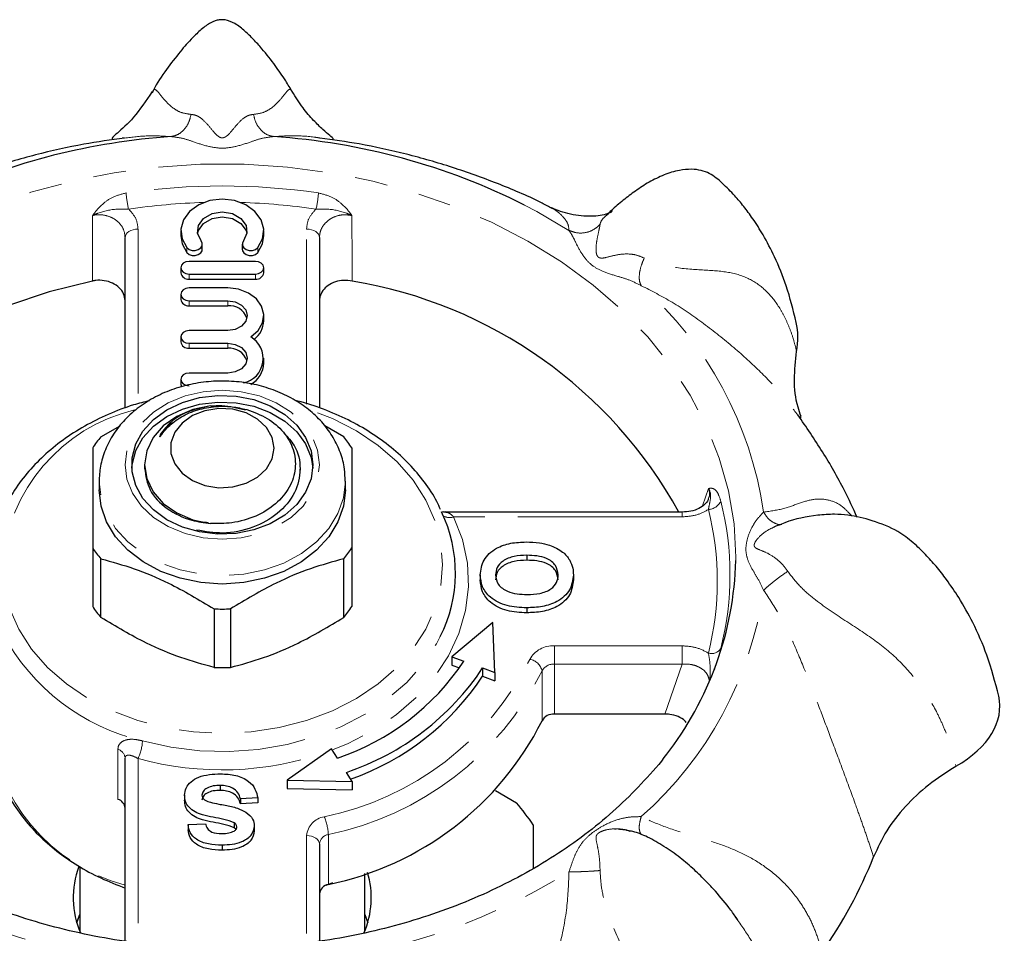
# Model space of a CAD drawing. Units: millimetres. Extents: x 10 to 399, y 38 to 256.
# Drawn here: x 32 to 70, y 221 to 256 of the extents above; entities that cross this region are included whole.
import ezdxf

# ---------------------------------------------------------------- set-up
doc = ezdxf.new("R2010")
doc.units = ezdxf.units.MM
doc.linetypes.add('PHANTOM', pattern=[12.7, 6.35, -1.27, 1.27, -1.27, 1.27, -1.27])

msp = doc.modelspace()

# ---------------------------------------------------------------- linework, layer by layer
at = {"color": 7, "linetype": 'Continuous', "lineweight": 25}
for p, q in [((37.333, 253.521), (37.341, 253.538)), ((36.264, 251.772), (36.174, 251.763)), ((52.717, 249.086), (52.754, 249.066)), ((38.437, 248.185), (38.437, 247.992)), ((41.637, 247.992), (41.637, 248.185)), ((36.287, 241.348), (36.287, 247.938)), ((43.787, 247.938), (43.787, 241.353)), ((39.264, 247.481), (39.264, 247.674)), ((40.81, 247.674), (40.81, 247.481)), ((41.317, 247.01), (38.757, 247.01)), ((38.437, 246.765), (38.437, 246.572)), ((41.637, 246.572), (41.637, 246.765)), ((38.757, 246.52), (41.317, 246.52)), ((38.757, 246.327), (41.317, 246.327)), ((40.246, 245.984), (38.757, 245.984)), ((38.437, 245.739), (38.437, 245.546)), ((38.757, 245.494), (40.246, 245.494)), ((38.757, 245.301), (40.246, 245.301)), ((41.637, 244.725), (41.637, 244.918)), ((40.246, 244.343), (38.757, 244.343)), ((38.437, 244.097), (38.437, 243.905)), ((38.757, 243.852), (40.246, 243.852)), ((38.757, 243.659), (40.246, 243.659)), ((41.637, 243.084), (41.637, 243.277)), ((38.437, 242.456), (38.437, 242.263)), ((40.246, 242.701), (38.757, 242.701)), ((35.353, 240.234), (36.096, 240.669)), ((44.721, 240.234), (43.993, 240.66)), ((37.037, 239.162), (37.037, 239.018)), ((43.037, 238.905), (43.037, 238.985)), ((35.287, 238.52), (35.287, 238.198)), ((44.787, 238.198), (44.787, 238.52)), ((57.786, 237.331), (48.649, 237.331)), ((39.496, 236.926), (39.368, 236.94)), ((35.037, 235.951), (35.037, 233.689)), ((45.037, 235.951), (45.037, 233.689)), ((51.789, 235.667), (51.789, 235.475)), ((35.353, 233.27), (35.353, 235.532)), ((44.721, 233.27), (44.721, 235.532)), ((49.992, 234.908), (49.992, 234.715)), ((53.582, 234.915), (53.582, 234.722)), ((51.782, 233.639), (51.782, 233.447)), ((39.721, 233.6), (39.721, 231.338)), ((40.353, 233.6), (40.353, 231.338)), ((50.47, 233.069), (48.893, 231.752)), ((50.551, 231.147), (50.47, 233.069)), ((48.893, 231.752), (49.361, 231.581)), ((48.893, 231.752), (48.893, 231.43)), ((48.893, 231.43), (49.192, 231.321)), ((50.083, 231.318), (50.551, 231.147)), ((50.083, 231.318), (50.083, 230.996)), ((50.083, 230.996), (50.551, 230.825)), ((50.551, 231.147), (50.551, 230.825)), ((57.116, 229.54), (52.851, 229.54)), ((44.257, 228.2), (42.537, 226.992)), ((44.479, 227.842), (44.257, 228.2)), ((36.287, 220.745), (36.287, 227.833)), ((45.046, 226.93), (44.824, 227.289)), ((42.537, 226.992), (45.046, 226.93)), ((42.537, 226.992), (42.537, 226.671)), ((45.046, 226.93), (45.046, 226.609)), ((39.955, 226.783), (39.955, 226.59)), ((42.537, 226.671), (45.046, 226.609)), ((50.582, 226.593), (51.393, 226.114)), ((38.581, 226.407), (38.581, 226.214)), ((41.408, 226.301), (40.735, 226.267)), ((40.735, 226.267), (40.735, 226.074)), ((41.408, 226.109), (40.735, 226.074)), ((41.408, 226.301), (41.408, 226.109)), ((38.715, 225.27), (39.389, 225.305)), ((40.496, 225.344), (40.496, 225.151)), ((38.715, 225.27), (38.715, 225.077)), ((40.565, 225.09), (40.496, 225.151)), ((41.273, 225.22), (41.273, 225.027)), ((55.172, 225.11), (55.236, 225.107)), ((43.787, 224.526), (43.787, 220.745)), ((40.026, 224.48), (40.026, 224.287)), ((34.537, 223.65), (34.537, 221.165)), ((45.537, 221.165), (45.537, 223.39)), ((44.04, 222.931), (44.297, 223.033)), ((34.427, 221.486), (34.537, 221.806)), ((45.537, 221.806), (45.648, 221.486))]:
    msp.add_line(p, q, dxfattribs=at)
at = {"color": 8, "linetype": 'PHANTOM', "lineweight": 18}
for p, q in [((36.787, 248.259), (36.787, 241.501)), ((43.287, 241.501), (43.287, 248.259)), ((38.671, 247.547), (38.671, 247.354)), ((41.403, 247.547), (41.403, 247.354)), ((38.757, 246.52), (38.757, 246.327)), ((41.317, 246.52), (41.317, 246.327)), ((38.757, 245.494), (38.757, 245.301)), ((40.246, 245.494), (40.246, 245.301)), ((38.757, 243.852), (38.757, 243.659)), ((40.246, 243.852), (40.246, 243.659)), ((58.568, 237.576), (58.801, 238.241)), ((57.786, 237.152), (48.964, 237.152)), ((57.786, 237.331), (57.786, 237.152)), ((59.853, 235.593), (59.852, 235.466)), ((52.851, 232.173), (57.786, 232.173)), ((52.851, 231.469), (52.851, 232.173)), ((57.786, 231.469), (57.786, 232.173)), ((57.786, 231.469), (52.851, 231.469)), ((52.851, 231.469), (52.851, 229.54)), ((57.116, 229.54), (57.786, 231.469)), ((52.376, 229.278), (52.376, 231.206)), ((36.011, 226.247), (36.011, 228.175)), ((36.787, 227.824), (36.787, 221.067)), ((43.287, 221.067), (43.287, 224.847)), ((44.13, 224.889), (44.13, 222.961))]:
    msp.add_line(p, q, dxfattribs=at)
at = {"color": 8, "linetype": 'PHANTOM', "lineweight": 18, "flags": 128}
for points in [[(20.224, 235.328), (20.221, 235.593), (20.293, 236.88), (20.506, 238.159), (20.861, 239.418), (21.353, 240.65), (21.98, 241.846), (22.738, 242.996), (23.62, 244.093), (24.62, 245.129), (25.731, 246.097), (26.945, 246.988), (28.254, 247.798), (29.648, 248.519), (31.116, 249.147), (32.649, 249.678), (34.235, 250.107), (35.862, 250.432), (37.52, 250.65), (39.196, 250.759), (40.878, 250.759), (42.554, 250.65), (44.212, 250.432), (45.84, 250.107), (47.425, 249.678), (48.958, 249.147), (50.427, 248.519), (51.82, 247.798), (53.129, 246.988), (54.343, 246.097), (55.454, 245.129), (56.455, 244.093), (57.336, 242.996), (58.094, 241.846), (58.721, 240.65), (59.213, 239.418), (59.568, 238.159), (59.781, 236.88), (59.853, 235.593)], [(51.703, 249.184), (52.17, 248.937), (53.413, 248.207)], [(36.787, 248.259), (36.69, 248.253), (36.596, 248.235), (36.509, 248.205), (36.434, 248.165), (36.371, 248.116), (36.325, 248.061), (36.297, 248), (36.287, 247.938)], [(43.787, 247.938), (43.777, 248), (43.749, 248.061), (43.703, 248.116), (43.641, 248.165), (43.565, 248.205), (43.478, 248.235), (43.385, 248.253), (43.287, 248.259)], [(36.287, 239.162), (36.359, 238.602), (36.573, 238.063), (36.919, 237.566), (37.385, 237.131), (37.954, 236.774), (38.602, 236.508), (39.305, 236.345), (40.037, 236.29), (40.769, 236.345), (41.472, 236.508), (42.12, 236.774), (42.689, 237.131), (43.155, 237.566), (43.502, 238.063), (43.715, 238.602), (43.787, 239.162), (43.715, 239.723), (43.502, 240.262), (43.155, 240.758), (42.689, 241.194), (42.12, 241.551), (41.472, 241.816), (40.769, 241.98), (40.037, 242.035), (39.305, 241.98), (38.602, 241.816), (37.954, 241.551), (37.385, 241.194), (36.919, 240.758), (36.573, 240.262), (36.359, 239.723), (36.287, 239.162)], [(31.537, 235.306), (31.61, 234.456), (31.827, 233.62), (32.184, 232.814), (32.676, 232.05), (33.294, 231.342), (34.027, 230.701), (34.863, 230.14), (35.787, 229.667), (36.784, 229.29), (37.837, 229.016), (38.928, 228.85), (40.037, 228.794), (41.147, 228.85), (42.237, 229.016), (43.29, 229.29), (44.287, 229.667), (45.212, 230.14), (46.047, 230.701), (46.781, 231.342), (47.398, 232.05), (47.89, 232.814), (48.247, 233.62), (48.464, 234.456), (48.537, 235.306), (48.464, 236.155), (48.247, 236.991), (47.89, 237.797), (47.398, 238.561), (46.781, 239.269), (46.047, 239.91), (45.212, 240.471), (44.287, 240.945), (43.494, 241.254)], [(44.787, 238.524), (44.787, 238.52), (44.715, 237.888), (44.501, 237.275), (44.151, 236.7), (43.676, 236.181), (43.09, 235.732), (42.412, 235.368), (41.662, 235.1), (40.862, 234.936), (40.037, 234.881), (39.212, 234.936), (38.412, 235.1), (37.662, 235.368), (36.984, 235.732), (36.398, 236.181), (35.923, 236.7), (35.574, 237.275), (35.359, 237.888), (35.287, 238.52)], [(48.964, 237.152), (49.302, 236.273), (49.492, 235.368), (49.533, 234.452), (49.423, 233.539), (49.164, 232.644), (48.76, 231.781), (48.218, 230.963), (47.546, 230.205), (46.755, 229.517), (45.857, 228.911), (44.866, 228.396), (44.286, 228.154)], [(36.958, 228.506), (38.046, 228.261), (39.165, 228.122), (40.298, 228.093), (41.427, 228.173), (42.534, 228.36), (43.602, 228.654), (44.612, 229.047), (45.55, 229.535), (46.401, 230.109), (47.151, 230.761), (47.787, 231.479), (48.301, 232.254), (48.448, 232.531)], [(43.787, 224.526), (43.777, 224.588), (43.749, 224.649), (43.703, 224.704), (43.641, 224.753), (43.565, 224.793), (43.478, 224.823), (43.385, 224.841), (43.287, 224.847)]]:
    msp.add_lwpolyline(points, dxfattribs=at)
at = {"color": 7, "linetype": 'Continuous', "lineweight": 25, "flags": 128}
for points in [[(41.403, 247.547), (41.589, 247.887), (41.634, 248.255), (41.534, 248.617), (41.298, 248.939), (40.947, 249.193), (40.514, 249.355), (40.037, 249.41), (39.56, 249.355), (39.127, 249.193), (38.776, 248.939), (38.54, 248.617), (38.44, 248.255), (38.485, 247.887), (38.671, 247.547)], [(39.217, 247.802), (39.084, 248.094), (39.12, 248.402), (39.318, 248.672), (39.642, 248.855), (40.037, 248.92), (40.432, 248.855), (40.757, 248.672), (40.954, 248.402), (40.99, 248.094), (40.857, 247.802)], [(39.085, 248.088), (39.12, 248.209), (39.318, 248.479), (39.642, 248.662), (40.037, 248.727), (40.432, 248.662), (40.757, 248.479), (40.954, 248.209), (40.989, 248.088)], [(38.437, 247.992), (38.485, 247.695), (38.671, 247.354)], [(38.671, 247.547), (38.756, 247.476), (38.869, 247.436), (38.994, 247.432), (39.111, 247.465), (39.203, 247.53), (39.255, 247.616), (39.26, 247.712), (39.217, 247.802)], [(40.857, 247.802), (40.814, 247.712), (40.819, 247.616), (40.871, 247.53), (40.963, 247.465), (41.08, 247.432), (41.205, 247.436), (41.318, 247.476), (41.403, 247.547)], [(41.403, 247.354), (41.589, 247.695), (41.637, 247.992)], [(38.671, 247.354), (38.756, 247.283), (38.869, 247.243), (38.994, 247.239), (39.111, 247.272), (39.203, 247.337), (39.255, 247.424), (39.264, 247.481)], [(40.81, 247.481), (40.819, 247.424), (40.871, 247.337), (40.963, 247.272), (41.08, 247.239), (41.205, 247.243), (41.318, 247.283), (41.403, 247.354)], [(38.757, 247.01), (38.635, 246.992), (38.531, 246.939), (38.461, 246.859), (38.437, 246.765), (38.461, 246.671), (38.531, 246.592), (38.635, 246.539), (38.757, 246.52)], [(41.317, 246.52), (41.44, 246.539), (41.543, 246.592), (41.613, 246.671), (41.637, 246.765), (41.613, 246.859), (41.543, 246.939), (41.44, 246.992), (41.317, 247.01)], [(35.026, 246.254), (33.359, 245.834), (31.751, 245.298), (30.215, 244.648), (28.765, 243.891), (27.414, 243.033), (26.173, 242.083), (25.054, 241.048), (24.066, 239.937), (23.218, 238.761), (22.517, 237.529), (22.42, 237.331)], [(38.757, 245.984), (38.635, 245.965), (38.531, 245.912), (38.461, 245.833), (38.437, 245.739), (38.461, 245.645), (38.531, 245.565), (38.635, 245.512), (38.757, 245.494)], [(41.133, 244.097), (41.415, 244.341), (41.588, 244.637), (41.636, 244.96), (41.555, 245.279), (41.352, 245.565), (41.046, 245.79), (40.665, 245.934), (40.246, 245.984)], [(40.246, 245.494), (40.533, 245.45), (40.777, 245.325), (40.94, 245.138), (40.997, 244.918), (40.94, 244.698), (40.777, 244.511), (40.533, 244.386), (40.246, 244.343)], [(38.757, 244.343), (38.635, 244.324), (38.531, 244.271), (38.461, 244.191), (38.437, 244.097), (38.461, 244.004), (38.531, 243.924), (38.635, 243.871), (38.757, 243.852)], [(40.246, 243.852), (40.533, 243.808), (40.777, 243.684), (40.94, 243.497), (40.997, 243.277), (40.94, 243.056), (40.777, 242.87), (40.533, 242.745), (40.246, 242.701)], [(38.757, 242.701), (38.635, 242.683), (38.531, 242.629), (38.461, 242.55), (38.437, 242.456), (38.461, 242.362), (38.531, 242.283), (38.635, 242.23), (38.757, 242.211)], [(38.437, 242.263), (38.461, 242.169), (38.462, 242.169)], [(43.537, 239.162), (43.465, 238.623), (43.253, 238.105), (42.91, 237.631), (42.448, 237.219), (41.888, 236.887), (41.253, 236.648), (40.567, 236.512), (39.86, 236.485), (39.16, 236.567), (38.496, 236.755), (37.895, 237.042), (37.381, 237.416), (36.977, 237.861), (36.698, 238.36), (36.555, 238.891), (36.555, 239.434), (36.698, 239.965), (36.977, 240.463), (37.381, 240.909), (37.895, 241.282), (38.496, 241.569), (39.16, 241.758), (39.86, 241.84), (40.567, 241.813), (41.253, 241.677), (41.888, 241.438), (42.448, 241.106), (42.91, 240.694), (43.253, 240.22), (43.465, 239.702), (43.537, 239.162)], [(36.541, 239.034), (36.555, 239.176), (36.698, 239.708), (36.977, 240.206), (37.381, 240.652), (37.895, 241.025), (38.496, 241.312), (39.16, 241.501), (39.86, 241.583), (40.567, 241.555), (41.253, 241.419), (41.888, 241.181), (42.448, 240.848), (42.91, 240.437), (43.253, 239.963), (43.465, 239.445), (43.533, 239.034)], [(39.578, 241.433), (38.897, 241.288), (38.279, 241.025), (37.759, 240.658), (37.366, 240.208), (37.12, 239.7), (37.037, 239.162), (37.12, 238.625), (37.366, 238.117), (37.759, 237.667), (38.279, 237.3), (38.897, 237.037), (39.578, 236.891)], [(42.037, 239.805), (41.963, 240.218), (41.746, 240.601), (41.402, 240.925), (40.957, 241.165), (40.444, 241.305), (39.901, 241.334), (39.367, 241.249), (38.884, 241.057), (38.486, 240.772), (38.203, 240.415), (38.056, 240.014), (38.056, 239.596), (38.203, 239.195), (38.486, 238.838), (38.884, 238.553), (39.367, 238.361), (39.901, 238.277), (40.444, 238.305), (40.957, 238.445), (41.402, 238.685), (41.746, 239.009), (41.963, 239.392), (42.037, 239.805)], [(44.787, 238.198), (44.715, 237.566), (44.501, 236.954), (44.151, 236.379), (43.676, 235.859), (43.09, 235.411), (42.412, 235.047), (41.662, 234.779), (40.862, 234.615), (40.037, 234.559), (39.212, 234.615), (38.412, 234.779), (37.662, 235.047), (36.984, 235.411), (36.398, 235.859), (35.923, 236.379), (35.574, 236.954), (35.359, 237.566), (35.287, 238.198), (35.287, 238.198)], [(34.427, 221.486), (34.454, 221.576), (34.537, 221.806)]]:
    msp.add_lwpolyline(points, dxfattribs=at)
at = {"color": 7, "linetype": 'Continuous', "lineweight": 25}
for centre, radius, start, end in [((39.797, 226.3), 25.585, 93.8763, 114.4812), ((40.375, 226.732), 25.147, 63.2277, 86.2806), ((38.724, 246.616), 0.29, 188.5539, 276.5393), ((41.35, 246.616), 0.29, 263.4607, 351.4461), ((42.154, 228.799), 17.693, 28.8296, 80.5841), ((38.724, 245.589), 0.29, 188.5507, 276.5425), ((40.314, 244.595), 0.709, 18.664, 95.542), ((40.68, 244.758), 0.957, 307.7522, 358.052), ((38.724, 243.948), 0.29, 188.5507, 276.5425), ((40.648, 243.262), 0.966, 282.394, 59.836), ((40.314, 242.953), 0.709, 18.664, 95.542), ((40.66, 243.119), 0.978, 299.0719, 357.9485), ((38.536, 237.506), 4.192, 139.4054, 146.586), ((41.538, 237.506), 4.192, 33.414, 40.5946), ((43.598, 234.983), 5.435, 333.1702, 25.73), ((38.536, 238.259), 4.192, 213.414, 220.5946), ((41.538, 238.259), 4.192, 319.4054, 326.586), ((47.06, 235.811), 12.797, 322.0358, 358.4548), ((38.536, 235.997), 4.192, 213.414, 220.5946), ((41.538, 235.997), 4.192, 319.4054, 326.586), ((40.037, 240.9), 7.307, 267.5217, 272.4783), ((41.459, 236.84), 9.492, 288.5547, 326.3528), ((40.037, 238.638), 7.307, 267.5217, 272.4783), ((41.569, 236.984), 10.227, 288.5547, 326.3527), ((41.599, 236.635), 10.187, 289.4179, 326.3886), ((52.82, 229.035), 0.506, 86.532, 151.3529), ((41.734, 234.629), 11.911, 281.6011, 333.3063), ((35.9, 225.875), 0.388, 4.3433, 73.4382), ((43.657, 219.613), 10.104, 33.9696, 40.039), ((48.562, 230.623), 17.866, 324.8488, 338.3495), ((37.737, 222.449), 3.449, 159.5532, 203.2009), ((42.336, 222.449), 3.449, 336.7258, 16.4902), ((44.194, 222.557), 0.409, 99.0115, 174.3885)]:
    msp.add_arc(centre, radius, start, end, dxfattribs=at)
at = {"color": 8, "linetype": 'PHANTOM', "lineweight": 18}
for centre, radius, start, end in [((40.037, 224.462), 25.461, 81.6245, 98.3755), ((39.904, 249.866), 3.582, 183.4396, 193.5014), ((40.17, 249.866), 3.582, 346.4986, 356.5604), ((40.029, 224.552), 24.742, 91.6183, 98.3846), ((40.045, 224.552), 24.742, 81.6154, 88.3817), ((46.674, 235.277), 14.397, 8.2198, 48.5819), ((38.228, 234.753), 6.713, 103.5641, 175.2755), ((58.75, 238.012), 0.581, 274.1704, 333.9736), ((47.845, 234.663), 11.291, 345.7989, 14.2011), ((48.045, 234.916), 11.58, 345.7988, 14.2012), ((48.804, 237.558), 0.436, 236.1997, 291.5338), ((46.674, 236.376), 14.397, 311.4181, 351.7802), ((38.845, 236.54), 8.253, 208.313, 256.7796), ((52.789, 231.163), 1.012, 86.5313, 151.3536), ((58.913, 232.295), 0.421, 253.2168, 328.4891), ((41.669, 236.793), 11.453, 281.6012, 333.3063), ((51.815, 231.079), 0.575, 12.7318, 81.3424), ((52.82, 230.964), 0.506, 86.532, 151.3529), ((41.734, 236.557), 11.911, 281.6011, 333.3063), ((38.13, 229.808), 7.119, 184.9073, 254.9962), ((35.098, 228.611), 1.863, 335.0374, 356.7751), ((35.9, 227.803), 0.388, 4.344, 73.4375), ((40.032, 239.524), 12.141, 254.4967, 289.489), ((44.1, 224.767), 0.817, 99.0103, 174.3886), ((42.108, 224.785), 2.024, 2.9446, 22.9405), ((44.194, 224.486), 0.409, 99.011, 174.3879), ((39.616, 244.491), 24.713, 238.3833, 266.4076), ((40.458, 244.491), 24.713, 273.5924, 301.6167)]:
    msp.add_arc(centre, radius, start, end, dxfattribs=at)
at = {"color": 7, "linetype": 'Continuous', "lineweight": 25}
for centre, major_axis, ratio, start_param, end_param in [((56.654, 242.571), (5.336, 2.634), 0.632792, 5.847539, 6.127744), ((63.537, 229.842), (6.5, 0), 0.530338, 5.544745, 6.398173)]:
    msp.add_ellipse(centre, major_axis=major_axis, ratio=ratio, start_param=start_param, end_param=end_param, dxfattribs=at)
for points, knots in [([(42.75, 253.54), (42.661, 253.688), (42.443, 254.051), (42.08, 254.581), (41.651, 255.133), (41.232, 255.591), (40.932, 255.888), (40.567, 256.19), (40.233, 256.328), (40.02, 256.342), (39.914, 256.332), (39.81, 256.313), (39.598, 256.24), (39.307, 256.041), (38.872, 255.636), (38.46, 255.178), (37.924, 254.483), (37.551, 253.95), (37.36, 253.59), (37.326, 253.525)], [0, 0, 0, 0, 0.064326, 0.157729, 0.260516, 0.319295, 0.381028, 0.437862, 0.484142, 0.500881, 0.508032, 0.515337, 0.532303, 0.585771, 0.643593, 0.741457, 0.850571, 0.973095, 1, 1, 1, 1]), ([(37.337, 253.563), (37.097, 253.211), (36.636, 252.533), (36.052, 252.014), (35.79, 251.794), (35.787, 251.761), (35.785, 251.747)], [0, 0, 0, 0, 0.368389, 0.70737, 0.867881, 1, 1, 1, 1]), ([(44.311, 251.733), (44.317, 251.737), (44.335, 251.75), (44.186, 251.865), (43.914, 252.096), (43.546, 252.457), (43.13, 252.945), (42.871, 253.353), (42.735, 253.567)], [0, 0, 0, 0, 0.069378, 0.215073, 0.377153, 0.561635, 0.769896, 1, 1, 1, 1]), ([(36.264, 251.771), (35.739, 251.698), (34.586, 251.537), (32.83, 251.139), (30.999, 250.611), (29.217, 249.946), (28.001, 249.436), (27.4, 249.114), (27.357, 249.091)], [0, 0, 0, 0, 0.169419, 0.372767, 0.57645, 0.780306, 0.984134, 1, 1, 1, 1]), ([(52.716, 249.084), (52.586, 249.153), (51.918, 249.503), (50.652, 250.029), (48.924, 250.658), (47.142, 251.164), (45.434, 251.546), (44.311, 251.702), (43.805, 251.771)], [0, 0, 0, 0, 0.047403, 0.243066, 0.439904, 0.637813, 0.836681, 1, 1, 1, 1]), ([(62.184, 244.648), (62.065, 245.129), (61.844, 246.022), (61.384, 247.137), (60.939, 247.991), (60.534, 248.629), (60.169, 249.125), (59.775, 249.594), (59.361, 250.006), (58.946, 250.369), (58.527, 250.529), (58.132, 250.582), (57.63, 250.533), (57.074, 250.36), (56.509, 250.083), (55.975, 249.739), (55.497, 249.367), (55.114, 249.048), (54.925, 248.85), (54.863, 248.785)], [0, 0, 0, 0, 0.1313959, 0.2437466, 0.3374153, 0.4126226, 0.4739266, 0.5298725, 0.6041601, 0.6694952, 0.7007775, 0.7309945, 0.7658208, 0.8092863, 0.853807, 0.8961708, 0.9364736, 0.979196, 1, 1, 1, 1]), ([(55.076, 248.959), (55.076, 248.948), (55.076, 248.927), (54.913, 248.846), (54.636, 248.778), (54.174, 248.734), (53.633, 248.782), (53.097, 248.925), (52.86, 249.03), (52.749, 249.079)], [0, 0, 0, 0, 0.133621, 0.269772, 0.402894, 0.535525, 0.787418, 0.899998, 1, 1, 1, 1]), ([(54.856, 248.793), (54.856, 248.793), (54.865, 248.803), (54.882, 248.812), (54.897, 248.819)], [0, 0, 0, 0, 0.076377, 1, 1, 1, 1]), ([(36.287, 245.496), (36.276, 245.586), (36.253, 245.766), (36.074, 246.005), (35.811, 246.183), (35.49, 246.28), (35.217, 246.288), (35.068, 246.261), (35.026, 246.254)], [0, 0, 0, 0, 0.189848, 0.379767, 0.567463, 0.750755, 0.930111, 1, 1, 1, 1]), ([(45.048, 246.254), (44.94, 246.268), (44.722, 246.297), (44.395, 246.233), (44.112, 246.095), (43.901, 245.889), (43.8, 245.678), (43.79, 245.543), (43.787, 245.496)], [0, 0, 0, 0, 0.17773, 0.355457, 0.53361, 0.714722, 0.900082, 1, 1, 1, 1]), ([(62.371, 241.027), (62.328, 241.146), (62.16, 241.612), (62.075, 242.46), (62.155, 243.176), (62.195, 243.534)], [0, 0, 0, 0, 0.146803, 0.572994, 1, 1, 1, 1]), ([(44.774, 238.526), (44.772, 238.683), (44.768, 239.054), (44.611, 239.625), (44.335, 240.218), (43.943, 240.763), (43.447, 241.249), (42.858, 241.664), (42.189, 241.996), (41.46, 242.235), (40.69, 242.374), (39.9, 242.408), (39.112, 242.337), (38.346, 242.16), (37.624, 241.882), (36.966, 241.506), (36.393, 241.042), (35.923, 240.502), (35.572, 239.904), (35.358, 239.282), (35.291, 238.813), (35.288, 238.565), (35.287, 238.52)], [0, 0, 0, 0, 0.037268, 0.087905, 0.138592, 0.18976, 0.241659, 0.294309, 0.347561, 0.401206, 0.455076, 0.509076, 0.563198, 0.617458, 0.671872, 0.726392, 0.780862, 0.835003, 0.888473, 0.941015, 0.989209, 1, 1, 1, 1]), ([(37.231, 241.635), (37.023, 241.583), (36.473, 241.446), (35.63, 241.117), (34.716, 240.665), (33.879, 240.126), (33.13, 239.512), (32.484, 238.831), (31.968, 238.141), (31.727, 237.662), (31.618, 237.446)], [0, 0, 0, 0, 0.081521, 0.216418, 0.351354, 0.486286, 0.621142, 0.755816, 0.890172, 1, 1, 1, 1]), ([(48.453, 237.439), (48.409, 237.54), (48.249, 237.906), (47.849, 238.497), (47.262, 239.2), (46.564, 239.841), (45.773, 240.413), (44.9, 240.909), (43.953, 241.311), (43.267, 241.553), (42.891, 241.632), (42.862, 241.639)], [0, 0, 0, 0, 0.05046, 0.183293, 0.316643, 0.450478, 0.584705, 0.719208, 0.853886, 0.988661, 1, 1, 1, 1]), ([(37.659, 240.327), (37.642, 240.298), (37.625, 240.268), (37.623, 240.245), (37.624, 240.244), (37.625, 240.243), (37.627, 240.244), (37.629, 240.245), (37.631, 240.247), (37.639, 240.254), (37.663, 240.284), (37.745, 240.395), (37.892, 240.573), (38.123, 240.788), (38.388, 240.976), (38.682, 241.134), (39.002, 241.26), (39.341, 241.351), (39.694, 241.407), (40.054, 241.424), (40.49, 241.404), (40.794, 241.334), (40.982, 241.291)], [0, 0, 0, 0, 0.031874, 0.033177, 0.034826, 0.035374, 0.035925, 0.03641, 0.037145, 0.038594, 0.044163, 0.066214, 0.154134, 0.242112, 0.330113, 0.418122, 0.506134, 0.594143, 0.682151, 0.77016, 0.858169, 1, 1, 1, 1]), ([(39.578, 241.433), (39.286, 241.372), (38.672, 241.244), (38.001, 240.821), (37.757, 240.469), (37.659, 240.327)], [0, 0, 0, 0, 0.350277, 0.737762, 1, 1, 1, 1]), ([(39.578, 241.433), (39.726, 241.442), (40.182, 241.469), (40.629, 241.354), (40.931, 241.276)], [0, 0, 0, 0, 0.323883, 1, 1, 1, 1]), ([(40.982, 241.291), (41.256, 241.191), (41.809, 240.988), (42.438, 240.435), (42.823, 239.758), (42.899, 239.011), (42.665, 238.275), (42.131, 237.624), (41.349, 237.149), (40.457, 236.888), (39.855, 236.89), (39.578, 236.891)], [0, 0, 0, 0, 0.107162, 0.216308, 0.327812, 0.439305, 0.552192, 0.668112, 0.784032, 0.90068, 1, 1, 1, 1]), ([(64.534, 237.132), (64.374, 237.48), (63.973, 238.347), (63.214, 239.673), (62.567, 240.616), (62.245, 241.086)], [0, 0, 0, 0, 0.25112, 0.626344, 1, 1, 1, 1]), ([(62.352, 240.974), (62.355, 240.976), (62.36, 240.981), (62.354, 240.998), (62.349, 241.016), (62.348, 241.019)], [0, 0, 0, 0, 0.4384903, 0.9016832, 1, 1, 1, 1]), ([(37.659, 240.327), (37.787, 240.506), (37.915, 240.686), (38.139, 240.791), (38.14, 240.791)], [0, 0, 0, 0, 0.9951544, 1, 1, 1, 1]), ([(42.42, 240.371), (42.561, 240.222), (42.942, 239.823), (43.103, 238.993), (42.891, 238.058), (42.225, 237.244), (41.233, 236.7), (40.099, 236.456), (39.381, 236.583), (39.048, 236.642)], [0, 0, 0, 0, 0.091019, 0.244785, 0.398552, 0.556356, 0.707917, 0.864352, 1, 1, 1, 1]), ([(35.037, 239.815), (35.037, 239.736), (35.037, 239.371), (35.037, 238.634), (35.037, 237.427), (35.037, 236.467), (35.037, 235.951)], [0, 0, 0, 0, 0.078959, 0.365174, 0.658395, 1, 1, 1, 1]), ([(45.037, 239.815), (45.037, 239.736), (45.037, 239.371), (45.037, 238.634), (45.037, 237.427), (45.037, 236.467), (45.037, 235.951)], [0, 0, 0, 0, 0.078959, 0.365174, 0.658395, 1, 1, 1, 1]), ([(37.04, 239.018), (37.082, 238.736), (37.168, 238.16), (37.853, 237.446), (38.718, 237.013), (39.335, 236.926), (39.578, 236.891)], [0, 0, 0, 0, 0.271039, 0.553167, 0.824132, 1, 1, 1, 1]), ([(58.79, 237.852), (58.787, 237.835), (58.776, 237.767), (58.661, 237.627), (58.434, 237.466), (58.126, 237.351), (57.896, 237.34), (57.785, 237.334)], [0, 0, 0, 0, 0.072296, 0.304755, 0.5315, 0.774293, 1, 1, 1, 1]), ([(48.649, 237.339), (48.628, 237.336), (48.583, 237.33), (48.552, 237.344), (48.535, 237.351)], [0, 0, 0, 0, 0.47018, 1, 1, 1, 1]), ([(69.994, 230.236), (69.856, 230.766), (69.599, 231.744), (69.045, 233.007), (68.504, 233.975), (68.02, 234.686), (67.606, 235.217), (67.171, 235.707), (66.692, 236.172), (66.057, 236.65), (65.2, 237), (64.336, 237.212), (63.613, 237.262), (62.789, 237.207), (62.034, 237.055), (61.576, 236.857), (61.493, 236.821)], [0, 0, 0, 0, 0.144652, 0.2671451, 0.3673359, 0.4451325, 0.5059333, 0.5584539, 0.6145221, 0.6740489, 0.7532189, 0.8173286, 0.851136, 0.8936552, 0.980878, 1, 1, 1, 1]), ([(61.491, 236.827), (61.471, 236.822), (61.427, 236.812), (61.376, 236.783), (61.347, 236.767)], [0, 0, 0, 0, 0.446024, 1, 1, 1, 1]), ([(49.992, 234.908), (50.015, 235.106), (50.062, 235.502), (50.547, 235.946), (51.159, 236.157), (51.564, 236.175), (51.766, 236.183)], [0, 0, 0, 0, 0.279937, 0.558727, 0.779056, 1, 1, 1, 1]), ([(51.766, 236.183), (51.937, 236.179), (52.242, 236.173), (52.529, 236.097), (52.656, 236.063)], [0, 0, 0, 0, 0.560171, 1, 1, 1, 1]), ([(52.656, 236.063), (52.842, 235.984), (53.175, 235.843), (53.362, 235.591), (53.445, 235.48)], [0, 0, 0, 0, 0.559927, 1, 1, 1, 1]), ([(51.789, 235.667), (51.623, 235.661), (51.293, 235.649), (50.872, 235.48), (50.614, 235.208), (50.588, 235.008), (50.576, 234.909)], [0, 0, 0, 0, 0.281021, 0.560085, 0.779933, 1, 1, 1, 1]), ([(52.999, 234.909), (52.979, 235.036), (52.941, 235.292), (52.588, 235.555), (52.179, 235.655), (51.919, 235.663), (51.789, 235.667)], [0, 0, 0, 0, 0.279309, 0.557876, 0.778639, 1, 1, 1, 1]), ([(35.353, 235.532), (35.777, 235.415), (36.635, 235.178), (38.119, 234.56), (39.138, 233.949), (39.721, 233.6)], [0, 0, 0, 0, 0.294848, 0.596545, 1, 1, 1, 1]), ([(44.721, 235.532), (44.297, 235.415), (43.44, 235.178), (41.955, 234.56), (40.936, 233.949), (40.353, 233.6)], [0, 0, 0, 0, 0.294848, 0.596545, 1, 1, 1, 1]), ([(51.789, 235.475), (51.623, 235.469), (51.293, 235.456), (50.872, 235.288), (50.614, 235.015), (50.588, 234.815), (50.576, 234.716)], [0, 0, 0, 0, 0.28102, 0.560084, 0.77993, 1, 1, 1, 1]), ([(52.999, 234.716), (52.979, 234.844), (52.941, 235.099), (52.588, 235.362), (52.179, 235.462), (51.919, 235.471), (51.789, 235.475)], [0, 0, 0, 0, 0.279311, 0.557877, 0.77864, 1, 1, 1, 1]), ([(53.445, 235.48), (53.49, 235.377), (53.571, 235.194), (53.579, 235), (53.582, 234.915)], [0, 0, 0, 0, 0.559564, 1, 1, 1, 1]), ([(51.782, 233.639), (51.523, 233.653), (51.007, 233.679), (50.38, 233.991), (50.036, 234.441), (50.007, 234.752), (49.992, 234.908)], [0, 0, 0, 0, 0.2805541, 0.5595012, 0.7794411, 1, 1, 1, 1]), ([(50.576, 234.909), (50.597, 234.781), (50.641, 234.526), (51, 234.268), (51.408, 234.167), (51.669, 234.159), (51.799, 234.155)], [0, 0, 0, 0, 0.27896, 0.55782, 0.778597, 1, 1, 1, 1]), ([(53.582, 234.915), (53.557, 234.715), (53.508, 234.316), (53.013, 233.873), (52.393, 233.665), (51.986, 233.648), (51.782, 233.639)], [0, 0, 0, 0, 0.2798297, 0.5586665, 0.779009, 1, 1, 1, 1]), ([(51.799, 234.155), (51.964, 234.161), (52.292, 234.172), (52.717, 234.333), (52.966, 234.611), (52.988, 234.809), (52.999, 234.909)], [0, 0, 0, 0, 0.281075, 0.5599822, 0.7796937, 1, 1, 1, 1]), ([(51.782, 233.447), (51.523, 233.46), (51.007, 233.486), (50.38, 233.799), (50.036, 234.248), (50.007, 234.559), (49.992, 234.715)], [0, 0, 0, 0, 0.2805541, 0.5595012, 0.7794411, 1, 1, 1, 1]), ([(53.582, 234.722), (53.557, 234.522), (53.508, 234.124), (53.013, 233.68), (52.393, 233.472), (51.986, 233.455), (51.782, 233.447)], [0, 0, 0, 0, 0.2798297, 0.5586665, 0.779009, 1, 1, 1, 1]), ([(39.721, 231.338), (39.297, 231.455), (38.44, 231.691), (36.955, 232.31), (35.936, 232.92), (35.353, 233.27)], [0, 0, 0, 0, 0.294848, 0.596545, 1, 1, 1, 1]), ([(40.353, 231.338), (40.777, 231.455), (41.635, 231.691), (43.119, 232.31), (44.138, 232.92), (44.721, 233.27)], [0, 0, 0, 0, 0.294848, 0.596545, 1, 1, 1, 1]), ([(57.941, 229.214), (57.923, 229.237), (57.848, 229.334), (57.625, 229.451), (57.354, 229.531), (57.178, 229.538), (57.116, 229.54)], [0, 0, 0, 0, 0.1080347, 0.454411, 0.8089043, 1, 1, 1, 1]), ([(31.037, 229.199), (31.041, 229.045), (31.052, 228.611), (31.171, 227.9), (31.431, 227.085), (31.815, 226.301), (32.316, 225.558), (32.928, 224.866), (33.642, 224.236), (34.449, 223.679), (35.329, 223.195), (35.969, 222.947), (36.287, 222.824)], [0, 0, 0, 0, 0.057245, 0.161105, 0.265038, 0.369203, 0.473733, 0.578669, 0.683976, 0.789575, 0.895377, 1, 1, 1, 1]), ([(57.181, 228.002), (57.178, 227.998), (56.928, 227.637), (56.328, 226.964), (55.379, 225.994), (54.318, 225.091), (53.168, 224.254), (51.932, 223.49), (50.619, 222.803), (49.237, 222.198), (47.796, 221.68), (46.304, 221.251), (44.771, 220.914), (43.208, 220.672), (41.624, 220.527), (40.029, 220.478), (38.435, 220.528), (36.851, 220.674), (35.288, 220.917), (33.757, 221.254), (32.266, 221.684), (30.826, 222.203), (29.446, 222.807), (28.136, 223.493), (26.902, 224.257), (25.755, 225.092), (24.698, 225.993), (23.747, 226.957), (23.045, 227.77), (22.702, 228.274), (22.601, 228.422)], [0, 0, 0, 0, 0.000478, 0.038501, 0.076464, 0.11438, 0.152261, 0.190116, 0.227955, 0.265783, 0.303605, 0.341424, 0.379242, 0.417059, 0.454875, 0.492691, 0.530505, 0.568317, 0.606125, 0.643929, 0.681728, 0.719522, 0.757313, 0.795102, 0.832893, 0.870691, 0.908502, 0.946335, 0.984203, 1, 1, 1, 1]), ([(38.581, 226.407), (38.594, 226.502), (38.621, 226.69), (38.819, 226.939), (39.134, 227.125), (39.538, 227.217), (39.828, 227.225), (39.973, 227.23)], [0, 0, 0, 0, 0.186396, 0.372871, 0.559264, 0.779367, 1, 1, 1, 1]), ([(39.973, 227.23), (40.17, 227.222), (40.562, 227.206), (41.058, 226.988), (41.327, 226.651), (41.381, 226.418), (41.408, 226.301)], [0, 0, 0, 0, 0.280716, 0.55934, 0.779311, 1, 1, 1, 1]), ([(68.344, 227.521), (67.981, 227.29), (67.255, 226.827), (66.367, 225.979), (65.635, 225.051), (65.323, 224.371), (65.168, 224.032)], [0, 0, 0, 0, 0.250792, 0.501098, 0.75103, 1, 1, 1, 1]), ([(39.955, 226.783), (39.866, 226.78), (39.689, 226.774), (39.456, 226.702), (39.288, 226.573), (39.265, 226.466), (39.254, 226.413)], [0, 0, 0, 0, 0.281228, 0.561009, 0.7811, 1, 1, 1, 1]), ([(39.955, 226.59), (39.866, 226.587), (39.689, 226.582), (39.456, 226.509), (39.288, 226.38), (39.265, 226.273), (39.254, 226.22)], [0, 0, 0, 0, 0.2812294, 0.5610082, 0.7810991, 1, 1, 1, 1]), ([(40.735, 226.267), (40.71, 226.347), (40.661, 226.506), (40.464, 226.689), (40.206, 226.772), (40.039, 226.779), (39.955, 226.783)], [0, 0, 0, 0, 0.280583, 0.559151, 0.77925, 1, 1, 1, 1]), ([(40.735, 226.074), (40.71, 226.154), (40.661, 226.313), (40.464, 226.496), (40.206, 226.579), (40.039, 226.586), (39.955, 226.59)], [0, 0, 0, 0, 0.280583, 0.559151, 0.77925, 1, 1, 1, 1]), ([(40.496, 225.344), (40.367, 225.391), (40.106, 225.485), (39.682, 225.548), (39.305, 225.637), (38.976, 225.754), (38.742, 225.931), (38.599, 226.159), (38.587, 226.324), (38.581, 226.407)], [0, 0, 0, 0, 0.166249, 0.333347, 0.500377, 0.625446, 0.750305, 0.874999, 1, 1, 1, 1]), ([(40.496, 225.151), (40.367, 225.198), (40.106, 225.292), (39.682, 225.355), (39.305, 225.445), (38.976, 225.561), (38.742, 225.738), (38.599, 225.966), (38.587, 226.132), (38.581, 226.214)], [0, 0, 0, 0, 0.166249, 0.333347, 0.500377, 0.625446, 0.750305, 0.874999, 1, 1, 1, 1]), ([(39.254, 226.413), (39.259, 226.375), (39.269, 226.298), (39.391, 226.192), (39.51, 226.156), (39.582, 226.134)], [0, 0, 0, 0, 0.279785, 0.55909, 1, 1, 1, 1]), ([(39.582, 226.134), (39.688, 226.111), (39.876, 226.07), (40.066, 226.034), (40.15, 226.018)], [0, 0, 0, 0, 0.5599577, 1, 1, 1, 1]), ([(40.15, 226.018), (40.31, 225.987), (40.596, 225.932), (40.842, 225.809), (40.95, 225.755)], [0, 0, 0, 0, 0.560768, 1, 1, 1, 1]), ([(40.95, 225.755), (41.053, 225.669), (41.237, 225.516), (41.262, 225.311), (41.273, 225.22)], [0, 0, 0, 0, 0.559268, 1, 1, 1, 1]), ([(39.389, 225.305), (39.406, 225.242), (39.442, 225.116), (39.662, 224.94), (39.882, 224.932), (40.017, 224.927)], [0, 0, 0, 0, 0.281522, 0.560305, 1, 1, 1, 1]), ([(40.6, 225.184), (40.594, 225.219), (40.582, 225.282), (40.523, 225.325), (40.496, 225.344)], [0, 0, 0, 0, 0.558493, 1, 1, 1, 1]), ([(40.026, 224.48), (39.85, 224.485), (39.499, 224.497), (39.044, 224.665), (38.766, 224.953), (38.732, 225.165), (38.715, 225.27)], [0, 0, 0, 0, 0.2810161, 0.5601098, 0.779827, 1, 1, 1, 1]), ([(40.026, 224.287), (39.85, 224.293), (39.499, 224.304), (39.044, 224.472), (38.766, 224.76), (38.732, 224.972), (38.715, 225.077)], [0, 0, 0, 0, 0.2810161, 0.5601098, 0.779827, 1, 1, 1, 1]), ([(40.017, 224.927), (40.112, 224.929), (40.279, 224.933), (40.426, 224.994), (40.49, 225.022)], [0, 0, 0, 0, 0.560543, 1, 1, 1, 1]), ([(41.273, 225.22), (41.246, 225.093), (41.193, 224.839), (40.823, 224.593), (40.416, 224.493), (40.156, 224.484), (40.026, 224.48)], [0, 0, 0, 0, 0.278847, 0.557564, 0.778553, 1, 1, 1, 1]), ([(41.273, 225.027), (41.246, 224.9), (41.193, 224.647), (40.823, 224.4), (40.416, 224.3), (40.156, 224.291), (40.026, 224.287)], [0, 0, 0, 0, 0.278847, 0.557564, 0.778553, 1, 1, 1, 1]), ([(40.49, 225.022), (40.525, 225.046), (40.589, 225.091), (40.597, 225.156), (40.6, 225.184)], [0, 0, 0, 0, 0.558772, 1, 1, 1, 1]), ([(52.037, 225.259), (52.037, 225.129), (52.037, 224.609), (52.037, 224.018), (52.037, 223.576)], [0, 0, 0, 0, 0.2510108, 1, 1, 1, 1]), ([(55.306, 225.103), (55.347, 225.102), (55.479, 225.097), (55.639, 225.066), (55.744, 225.032), (55.767, 225.024)], [0, 0, 0, 0, 0.25257, 0.835848, 1, 1, 1, 1]), ([(59.924, 221.596), (59.837, 221.723), (59.572, 222.104), (59.148, 222.61), (58.708, 223.088), (58.252, 223.535), (57.699, 224.006), (57.095, 224.438), (56.486, 224.78), (55.996, 224.991), (55.737, 225.032), (55.665, 225.043)], [0, 0, 0, 0, 0.092668, 0.278765, 0.385183, 0.495894, 0.615584, 0.741351, 0.860065, 0.961074, 1, 1, 1, 1])]:
    msp.add_open_spline(points, degree=3, knots=knots, dxfattribs=at)
at = {"color": 8, "linetype": 'PHANTOM', "lineweight": 18}
for points, knots in [([(37.341, 253.538), (37.353, 253.567), (37.4, 253.682), (37.512, 253.625), (37.729, 253.322), (38.068, 252.959), (38.453, 252.737), (38.706, 252.702), (38.831, 252.685)], [0, 0, 0, 0, 0.078645, 0.308556, 0.539791, 0.773423, 0.888077, 1, 1, 1, 1]), ([(41.243, 252.685), (41.368, 252.702), (41.621, 252.737), (42.006, 252.96), (42.344, 253.322), (42.56, 253.628), (42.672, 253.687), (42.722, 253.566), (42.736, 253.531)], [0, 0, 0, 0, 0.110787, 0.224257, 0.455373, 0.683397, 0.909703, 1, 1, 1, 1]), ([(38.831, 252.685), (38.807, 252.581), (38.758, 252.366), (38.577, 252.095), (38.34, 251.896), (38.157, 251.849), (38.068, 251.826)], [0, 0, 0, 0, 0.243079, 0.500001, 0.756918, 1, 1, 1, 1]), ([(38.831, 252.685), (38.894, 252.677), (39.012, 252.662), (39.233, 252.539), (39.48, 252.296), (39.699, 252.009), (39.862, 251.846), (39.961, 251.79), (40.038, 251.774), (40.115, 251.791), (40.214, 251.847), (40.377, 252.011), (40.596, 252.298), (40.843, 252.541), (41.064, 252.662), (41.181, 252.677), (41.243, 252.685)], [0, 0, 0, 0, 0.088916, 0.166888, 0.299244, 0.411378, 0.45952, 0.480611, 0.50022, 0.519881, 0.541081, 0.589262, 0.701484, 0.83404, 0.911858, 1, 1, 1, 1]), ([(41.243, 252.685), (41.267, 252.581), (41.316, 252.366), (41.497, 252.095), (41.735, 251.896), (41.918, 251.849), (42.007, 251.826)], [0, 0, 0, 0, 0.243079, 0.500001, 0.756918, 1, 1, 1, 1]), ([(38.068, 251.826), (37.771, 251.847), (37.218, 251.886), (36.567, 251.808), (36.264, 251.772)], [0, 0, 0, 0, 0.534795, 1, 1, 1, 1]), ([(42.007, 251.826), (41.86, 251.81), (41.585, 251.779), (41.105, 251.611), (40.599, 251.442), (40.039, 251.355), (39.478, 251.441), (38.972, 251.61), (38.491, 251.778), (38.214, 251.81), (38.068, 251.826)], [0, 0, 0, 0, 0.121756, 0.229043, 0.375401, 0.499564, 0.623782, 0.770246, 0.877861, 1, 1, 1, 1]), ([(43.806, 251.773), (43.729, 251.785), (43.36, 251.844), (42.709, 251.876), (42.233, 251.842), (42.007, 251.826)], [0, 0, 0, 0, 0.121216, 0.58244, 1, 1, 1, 1]), ([(35.035, 248.783), (35.036, 248.784), (35.151, 248.946), (35.378, 249.214), (35.83, 249.528), (36.155, 249.608), (36.328, 249.651)], [0, 0, 0, 0, 0.003841, 0.39438, 0.678243, 1, 1, 1, 1]), ([(43.746, 249.651), (43.919, 249.608), (44.245, 249.528), (44.696, 249.214), (44.923, 248.946), (45.038, 248.784), (45.039, 248.783)], [0, 0, 0, 0, 0.3217568, 0.60562, 0.996159, 1, 1, 1, 1]), ([(36.421, 249.03), (36.271, 249.033), (35.866, 249.042), (35.41, 248.944), (35.103, 248.816), (35.037, 248.784), (35.035, 248.783)], [0, 0, 0, 0, 0.314588, 0.848405, 0.995444, 1, 1, 1, 1]), ([(36.421, 249.03), (36.523, 248.919), (36.735, 248.688), (36.769, 248.406), (36.787, 248.259)], [0, 0, 0, 0, 0.479044, 1, 1, 1, 1]), ([(43.287, 248.259), (43.302, 248.395), (43.334, 248.677), (43.545, 248.91), (43.653, 249.03)], [0, 0, 0, 0, 0.483465, 1, 1, 1, 1]), ([(45.039, 248.783), (45.037, 248.784), (44.971, 248.816), (44.664, 248.944), (44.208, 249.042), (43.803, 249.033), (43.653, 249.03)], [0, 0, 0, 0, 0.004556, 0.151595, 0.685412, 1, 1, 1, 1]), ([(52.754, 249.066), (52.794, 249.047), (52.917, 248.986), (53.151, 248.778), (53.387, 248.492), (53.405, 248.299), (53.413, 248.207)], [0, 0, 0, 0, 0.138699, 0.433006, 0.730589, 1, 1, 1, 1]), ([(35.026, 246.254), (35.028, 246.784), (35.031, 247.627), (35.034, 248.47), (35.035, 248.783)], [0, 0, 0, 0, 0.628477, 1, 1, 1, 1]), ([(36.287, 247.938), (36.275, 248.041), (36.251, 248.247), (36.061, 248.518), (35.786, 248.715), (35.458, 248.814), (35.2, 248.816), (35.065, 248.789), (35.035, 248.783)], [0, 0, 0, 0, 0.200187, 0.399873, 0.592946, 0.775983, 0.950636, 1, 1, 1, 1]), ([(45.039, 248.783), (44.933, 248.798), (44.721, 248.828), (44.403, 248.759), (44.125, 248.613), (43.913, 248.393), (43.802, 248.155), (43.791, 247.998), (43.787, 247.938)], [0, 0, 0, 0, 0.171736, 0.343342, 0.515962, 0.694703, 0.882429, 1, 1, 1, 1]), ([(45.039, 248.783), (45.04, 248.36), (45.043, 247.517), (45.047, 246.674), (45.048, 246.254)], [0, 0, 0, 0, 0.501378, 1, 1, 1, 1]), ([(54.612, 248.443), (54.626, 248.495), (54.654, 248.6), (54.788, 248.728), (54.856, 248.793)], [0, 0, 0, 0, 0.496989, 1, 1, 1, 1]), ([(54.612, 248.443), (54.535, 248.371), (54.377, 248.222), (54.059, 248.109), (53.721, 248.092), (53.514, 248.169), (53.413, 248.207)], [0, 0, 0, 0, 0.24308, 0.499999, 0.756917, 1, 1, 1, 1]), ([(53.413, 248.207), (53.466, 248.127), (53.565, 247.977), (53.732, 247.604), (53.962, 247.202), (54.305, 246.829), (54.754, 246.594), (55.24, 246.448), (55.752, 246.301), (56.044, 246.152), (56.199, 246.073)], [0, 0, 0, 0, 0.121756, 0.229043, 0.375401, 0.499564, 0.623781, 0.770246, 0.87786, 1, 1, 1, 1]), ([(56.317, 247.137), (56.225, 247.178), (56.054, 247.254), (55.7, 247.314), (55.285, 247.281), (54.928, 247.177), (54.711, 247.134), (54.608, 247.142), (54.545, 247.171), (54.5, 247.226), (54.464, 247.326), (54.449, 247.546), (54.497, 247.887), (54.563, 248.187), (54.604, 248.366), (54.609, 248.416), (54.612, 248.443)], [0, 0, 0, 0, 0.0889165, 0.1668889, 0.299244, 0.411378, 0.4595202, 0.4806121, 0.5002207, 0.5198817, 0.5410811, 0.5892633, 0.7014841, 0.8340401, 0.9118581, 1, 1, 1, 1]), ([(56.317, 247.137), (56.274, 247.038), (56.186, 246.836), (56.123, 246.527), (56.121, 246.253), (56.173, 246.132), (56.199, 246.073)], [0, 0, 0, 0, 0.243081, 0.5, 0.756917, 1, 1, 1, 1]), ([(62.195, 243.534), (62.16, 243.679), (62.086, 243.982), (61.938, 244.412), (61.76, 244.826), (61.485, 245.325), (61.073, 245.861), (60.445, 246.339), (59.649, 246.611), (58.658, 246.679), (57.698, 246.731), (56.898, 246.884), (56.509, 247.053), (56.317, 247.137)], [0, 0, 0, 0, 0.061328, 0.128651, 0.195182, 0.260578, 0.387987, 0.511535, 0.633424, 0.756016, 0.879878, 0.940663, 1, 1, 1, 1]), ([(56.199, 246.073), (56.599, 245.871), (57.419, 245.457), (58.631, 244.61), (59.787, 243.693), (60.809, 242.756), (61.645, 241.878), (62.051, 241.333), (62.238, 241.081)], [0, 0, 0, 0, 0.165428, 0.338281, 0.51564, 0.691857, 0.857524, 1, 1, 1, 1]), ([(58.788, 237.853), (58.8, 237.877), (58.853, 237.98), (58.839, 238.117), (58.808, 238.218), (58.801, 238.241)], [0, 0, 0, 0, 0.188014, 0.821076, 1, 1, 1, 1]), ([(58.801, 238.241), (58.801, 238.24), (58.824, 238.204), (58.903, 238.037), (58.867, 237.813), (58.812, 237.536), (58.792, 237.433)], [0, 0, 0, 0, 0.004556, 0.151595, 0.685412, 1, 1, 1, 1]), ([(58.801, 238.241), (58.801, 238.241), (58.87, 238.262), (58.989, 238.265), (59.159, 238.103), (59.233, 237.877), (59.272, 237.757)], [0, 0, 0, 0, 0.0038435, 0.3943822, 0.6782473, 1, 1, 1, 1]), ([(60.924, 237.335), (61.194, 237.373), (61.748, 237.451), (62.36, 237.713), (62.938, 237.865), (63.479, 237.816), (63.951, 237.598), (64.215, 237.306), (64.33, 237.179)], [0, 0, 0, 0, 0.167892, 0.343321, 0.523321, 0.702164, 0.870298, 1, 1, 1, 1]), ([(58.792, 237.433), (58.647, 237.355), (58.345, 237.193), (57.977, 237.166), (57.786, 237.152)], [0, 0, 0, 0, 0.479045, 1, 1, 1, 1]), ([(48.649, 237.326), (48.673, 237.325), (48.734, 237.323), (48.846, 237.263), (48.926, 237.188), (48.964, 237.152)], [0, 0, 0, 0, 0.253157, 0.64448, 1, 1, 1, 1]), ([(60.924, 234.318), (60.852, 234.468), (60.716, 234.752), (60.472, 235.138), (60.292, 235.495), (60.216, 235.896), (60.292, 236.353), (60.471, 236.772), (60.715, 237.122), (60.851, 237.261), (60.924, 237.335)], [0, 0, 0, 0, 0.121757, 0.229043, 0.375401, 0.499565, 0.623782, 0.770247, 0.87786, 1, 1, 1, 1]), ([(61.63, 236.859), (61.62, 236.857), (61.52, 236.839), (61.327, 236.909), (61.086, 237.07), (60.977, 237.249), (60.924, 237.335)], [0, 0, 0, 0, 0.036208, 0.363342, 0.690479, 1, 1, 1, 1]), ([(61.347, 236.767), (61.24, 236.718), (61.018, 236.617), (60.757, 236.395), (60.615, 236.216), (60.568, 236.12), (60.555, 236.056), (60.569, 236.003), (60.616, 235.947), (60.759, 235.877), (61.045, 235.776), (61.386, 235.569), (61.664, 235.308), (61.788, 235.139), (61.854, 235.048)], [0, 0, 0, 0, 0.1303991, 0.2695506, 0.3292931, 0.3554665, 0.3798007, 0.4041978, 0.4305057, 0.4902965, 0.6295574, 0.7940528, 0.8906215, 1, 1, 1, 1]), ([(61.854, 235.048), (61.77, 234.99), (61.596, 234.871), (61.327, 234.668), (61.086, 234.471), (60.977, 234.368), (60.924, 234.318)], [0, 0, 0, 0, 0.243081, 0.500001, 0.756919, 1, 1, 1, 1]), ([(61.854, 235.048), (62.001, 234.857), (62.297, 234.471), (63.044, 233.827), (64.061, 233.149), (65.241, 232.397), (66.231, 231.563), (67.01, 230.633), (67.516, 229.803), (67.846, 229.109), (68.057, 228.572), (68.226, 228.041), (68.306, 227.689), (68.344, 227.521)], [0, 0, 0, 0, 0.059309, 0.120054, 0.24378, 0.365851, 0.487001, 0.611278, 0.739268, 0.804837, 0.871464, 0.938796, 1, 1, 1, 1]), ([(65.168, 224.032), (65.096, 224.244), (64.955, 224.668), (64.71, 225.37), (64.391, 226.265), (63.982, 227.374), (63.507, 228.642), (63.047, 229.861), (62.6, 231.029), (62.117, 232.196), (61.59, 233.32), (61.138, 233.996), (60.924, 234.318)], [0, 0, 0, 0, 0.079396, 0.158118, 0.23661, 0.363719, 0.486644, 0.590646, 0.693133, 0.797989, 0.904014, 1, 1, 1, 1]), ([(57.786, 232.173), (57.963, 232.161), (58.331, 232.137), (58.635, 231.976), (58.792, 231.893)], [0, 0, 0, 0, 0.4834662, 1, 1, 1, 1]), ([(58.853, 230.924), (58.859, 231.121), (58.87, 231.465), (58.815, 231.765), (58.792, 231.893)], [0, 0, 0, 0, 0.575543, 1, 1, 1, 1]), ([(59.272, 232.076), (59.233, 231.93), (59.162, 231.667), (59.063, 231.36), (59.018, 231.222)], [0, 0, 0, 0, 0.553002, 1, 1, 1, 1]), ([(58.826, 230.844), (58.809, 230.916), (58.774, 231.07), (58.594, 231.264), (58.333, 231.409), (58.047, 231.474), (57.858, 231.47), (57.786, 231.469)], [0, 0, 0, 0, 0.192475, 0.404757, 0.624561, 0.855417, 1, 1, 1, 1]), ([(36.011, 228.175), (36.013, 228.204), (36.019, 228.305), (36.106, 228.449), (36.318, 228.554), (36.615, 228.58), (36.844, 228.531), (36.958, 228.506)], [0, 0, 0, 0, 0.085709, 0.304749, 0.538491, 0.770584, 1, 1, 1, 1]), ([(36.787, 227.824), (36.727, 227.855), (36.607, 227.916), (36.454, 227.958), (36.349, 227.952), (36.305, 227.91), (36.289, 227.87), (36.288, 227.847), (36.287, 227.833)], [0, 0, 0, 0, 0.2478727, 0.4939838, 0.7255229, 0.8724539, 0.9250295, 1, 1, 1, 1]), ([(56.199, 225.58), (56.044, 225.578), (55.754, 225.575), (55.242, 225.465), (54.757, 225.258), (54.307, 224.967), (53.964, 224.651), (53.733, 224.31), (53.565, 223.899), (53.466, 223.603), (53.413, 223.446)], [0, 0, 0, 0, 0.121756, 0.229043, 0.375401, 0.499565, 0.623782, 0.770247, 0.877861, 1, 1, 1, 1]), ([(56.199, 224.883), (56.173, 224.935), (56.12, 225.039), (56.122, 225.29), (56.174, 225.485), (56.199, 225.58)], [0, 0, 0, 0, 0.339424, 0.67885, 1, 1, 1, 1]), ([(63.17, 220.338), (63.109, 220.568), (62.986, 221.027), (62.706, 221.663), (62.287, 222.375), (61.675, 223.107), (60.865, 223.755), (60.001, 224.228), (59.108, 224.572), (58.151, 224.861), (57.168, 225.141), (56.511, 225.438), (56.199, 225.58)], [0, 0, 0, 0, 0.079396, 0.158118, 0.236609, 0.363718, 0.486644, 0.590645, 0.693133, 0.797989, 0.904013, 1, 1, 1, 1]), ([(54.612, 223.501), (54.609, 223.614), (54.604, 223.826), (54.562, 224.189), (54.496, 224.524), (54.449, 224.73), (54.464, 224.841), (54.501, 224.9), (54.546, 224.943), (54.61, 224.983), (54.714, 225.031), (54.93, 225.097), (55.285, 225.125), (55.622, 225.081), (55.79, 225.022), (55.802, 225.018)], [0, 0, 0, 0, 0.105254, 0.197552, 0.354225, 0.486963, 0.543951, 0.568917, 0.592129, 0.615402, 0.640497, 0.697531, 0.830372, 0.987283, 1, 1, 1, 1]), ([(53.413, 223.446), (53.395, 222.95), (53.359, 221.936), (53.013, 220.426), (52.675, 218.883), (52.416, 217.359), (52.266, 215.883), (52.226, 214.517), (52.277, 213.24), (52.388, 212.495), (52.444, 212.121)], [0, 0, 0, 0, 0.123083, 0.25169, 0.383649, 0.514759, 0.638019, 0.763795, 0.881282, 1, 1, 1, 1]), ([(54.612, 223.501), (54.535, 223.494), (54.377, 223.48), (54.059, 223.463), (53.721, 223.45), (53.514, 223.447), (53.413, 223.446)], [0, 0, 0, 0, 0.243082, 0.5, 0.756918, 1, 1, 1, 1]), ([(57.911, 212.868), (57.892, 213.054), (57.853, 213.444), (57.762, 214.057), (57.642, 214.699), (57.451, 215.555), (57.151, 216.636), (56.676, 217.959), (56.077, 219.301), (55.395, 220.649), (54.914, 221.806), (54.657, 222.768), (54.627, 223.259), (54.612, 223.501)], [0, 0, 0, 0, 0.061328, 0.128651, 0.195182, 0.260578, 0.387986, 0.511535, 0.633424, 0.756015, 0.879878, 0.940663, 1, 1, 1, 1]), ([(59.814, 221.733), (60.019, 221.444), (60.505, 220.758), (61.066, 219.647), (61.485, 218.649), (61.759, 217.853), (61.939, 217.256), (62.086, 216.686), (62.16, 216.323), (62.195, 216.15)], [0, 0, 0, 0, 0.149942, 0.355873, 0.567958, 0.676608, 0.787011, 0.898584, 1, 1, 1, 1])]:
    msp.add_open_spline(points, degree=3, knots=knots, dxfattribs=at)

doc.saveas('drawing.dxf')
